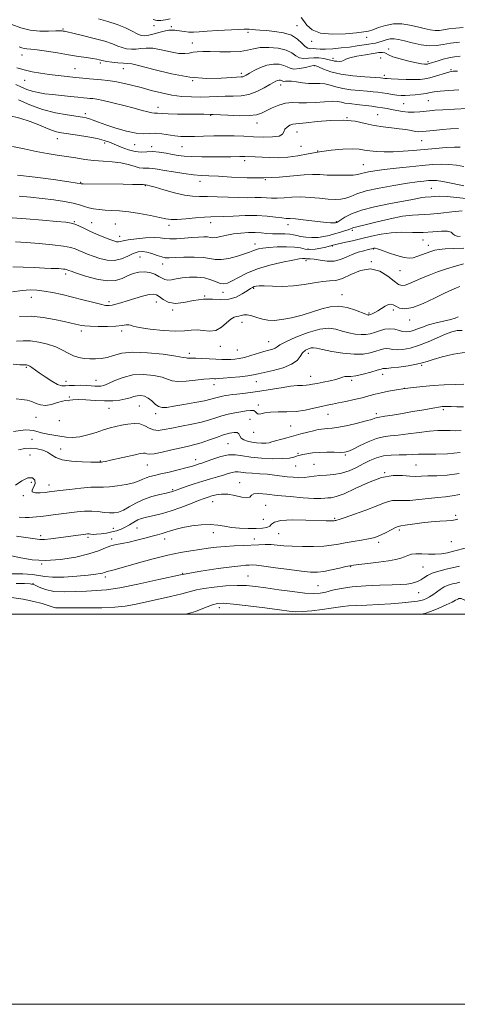
# Model space of a CAD drawing. Extents: x 2084800 to 2087700, y 302300 to 305200.
# Drawn here: x 2085550 to 2085775, y 302300 to 302805 of the extents above; entities that cross this region are included whole.
import ezdxf

# ---------------------------------------------------------------- set-up
doc = ezdxf.new("R2010")
doc.units = 0
doc.header["$MEASUREMENT"] = 0
for name, color, linetype, lineweight in [('CONTOUR INDEX', 41, 'Continuous', 13), ('CONTOUR INTERMEDIATE', 44, 'Continuous', 0), ('GRID LINE', 7, 'Continuous', 0), ('SPOT ELEVATION DTM', 2, 'Continuous', 13)]:
    doc.layers.add(name, color=color, linetype=linetype, lineweight=lineweight)

msp = doc.modelspace()

# ---------------------------------------------------------------- linework, layer by layer
at = {"layer": 'CONTOUR INDEX', "flags": 128}
for points, elevation in [([(2085776.152, 302785.952), (2085773.298, 302785.688), (2085770.417, 302785.219), (2085767.492, 302784.506), (2085764.776, 302783.692), (2085760.298, 302782.209), (2085759.805, 302782.061), (2085759.441, 302781.978), (2085759.07, 302781.937), (2085758.577, 302781.93), (2085757.792, 302781.97), (2085756.315, 302782.169), (2085753.691, 302782.663), (2085749.73, 302783.531), (2085745.312, 302784.618), (2085741.582, 302785.713), (2085739.371, 302786.634), (2085738.242, 302787.327), (2085737.439, 302787.768), (2085736.284, 302787.938), (2085734.403, 302787.828), (2085731.495, 302787.433), (2085727.482, 302786.771), (2085723.165, 302785.956), (2085719.567, 302785.128), (2085717.417, 302784.409), (2085716.278, 302783.85), (2085715.418, 302783.489), (2085714.271, 302783.346), (2085712.937, 302783.378), (2085711.679, 302783.528), (2085710.658, 302783.75), (2085709.62, 302784.037), (2085708.208, 302784.391), (2085706.169, 302784.791), (2085703.665, 302785.11), (2085700.963, 302785.198), (2085698.307, 302784.999), (2085695.845, 302784.842), (2085693.703, 302785.15), (2085691.876, 302786.199), (2085689.838, 302787.667), (2085686.93, 302789.082), (2085682.761, 302790.051), (2085678.001, 302790.493), (2085673.584, 302790.403), (2085670.132, 302789.836), (2085667.014, 302789.07), (2085663.289, 302788.445), (2085658.338, 302788.206), (2085652.841, 302788.247), (2085647.805, 302788.368), (2085643.996, 302788.4), (2085641.231, 302788.289), (2085639.087, 302788.008), (2085637.129, 302787.589), (2085634.851, 302787.296), (2085631.738, 302787.452), (2085627.497, 302788.238), (2085622.749, 302789.277), (2085618.345, 302790.051), (2085614.915, 302790.188), (2085612.229, 302789.915), (2085609.841, 302789.602), (2085607.399, 302789.558), (2085604.943, 302789.825), (2085602.609, 302790.383), (2085600.388, 302791.211), (2085597.688, 302792.296), (2085593.775, 302793.628), (2085588.28, 302795.152), (2085582.301, 302796.639), (2085577.303, 302797.815), (2085574.368, 302798.484), (2085573.041, 302798.768), (2085572.485, 302798.867), (2085571.918, 302798.938), (2085570.778, 302798.973), (2085568.563, 302798.918), (2085564.953, 302798.783), (2085560.379, 302798.824), (2085555.458, 302799.355), (2085550.681, 302800.571), (2085546.05, 302802.175)], 1190), ([(2085776.132, 302739.378), (2085773.281, 302739.353), (2085768.931, 302739.126), (2085763.511, 302738.738), (2085757.711, 302738.249), (2085752.106, 302737.728), (2085746.815, 302737.273), (2085741.844, 302736.99), (2085737.229, 302736.956), (2085733.129, 302737.14), (2085729.731, 302737.484), (2085727.048, 302737.914), (2085724.386, 302738.29), (2085720.876, 302738.454), (2085715.919, 302738.283), (2085710.001, 302737.782), (2085703.879, 302736.99), (2085698.155, 302735.983), (2085692.821, 302734.983), (2085687.713, 302734.253), (2085682.741, 302733.977), (2085678.119, 302734.028), (2085670.995, 302734.346), (2085665.597, 302734.54), (2085664.446, 302734.569), (2085663.109, 302734.567), (2085658.533, 302734.467), (2085654.615, 302734.407), (2085649.385, 302734.374), (2085643.65, 302734.397), (2085638.448, 302734.509), (2085634.525, 302734.739), (2085631.458, 302735.104), (2085628.536, 302735.613), (2085625.225, 302736.242), (2085621.706, 302736.813), (2085618.336, 302737.109), (2085615.354, 302737.024), (2085612.507, 302736.882), (2085609.418, 302737.118), (2085605.857, 302738.029), (2085602.165, 302739.37), (2085596.102, 302741.9), (2085593.404, 302742.843), (2085589.914, 302743.726), (2085585.134, 302744.642), (2085579.819, 302745.521), (2085571.56, 302746.779), (2085568.952, 302747.307), (2085566.482, 302748.095), (2085563.524, 302749.327), (2085559.871, 302750.884), (2085555.42, 302752.571), (2085550.17, 302754.198), (2085544.506, 302755.613)], 1200), ([(2085776.208, 302693.521), (2085774.526, 302693.745), (2085773.287, 302694.222), (2085772.462, 302694.982), (2085771.489, 302695.771), (2085769.671, 302696.264), (2085766.494, 302696.245), (2085762.183, 302695.938), (2085757.147, 302695.672), (2085751.76, 302695.672), (2085746.253, 302695.728), (2085740.823, 302695.526), (2085735.62, 302694.836), (2085730.605, 302693.785), (2085725.695, 302692.585), (2085720.904, 302691.432), (2085716.647, 302690.44), (2085711.605, 302689.279), (2085710.766, 302689.075), (2085709.838, 302688.82), (2085708.893, 302688.576), (2085707.23, 302688.169), (2085704.703, 302687.592), (2085701.738, 302687.064), (2085698.904, 302686.858), (2085696.557, 302687.146), (2085694.207, 302687.698), (2085691.155, 302688.182), (2085686.967, 302688.34), (2085682.285, 302688.219), (2085678.015, 302687.94), (2085674.858, 302687.602), (2085672.668, 302687.214), (2085671.092, 302686.763), (2085669.741, 302686.228), (2085668.081, 302685.539), (2085665.543, 302684.618), (2085661.803, 302683.462), (2085657.506, 302682.375), (2085653.542, 302681.739), (2085650.494, 302681.802), (2085647.722, 302682.286), (2085644.282, 302682.782), (2085639.574, 302682.974), (2085634.394, 302682.914), (2085629.884, 302682.747), (2085626.858, 302682.619), (2085624.822, 302682.678), (2085622.953, 302683.072), (2085620.624, 302683.869), (2085617.986, 302684.821), (2085615.386, 302685.597), (2085613.064, 302685.916), (2085610.833, 302685.689), (2085608.404, 302684.873), (2085605.548, 302683.533), (2085602.291, 302682.152), (2085598.722, 302681.321), (2085594.959, 302681.459), (2085591.232, 302682.311), (2085587.8, 302683.454), (2085584.867, 302684.537), (2085582.423, 302685.506), (2085580.405, 302686.38), (2085578.614, 302687.179), (2085576.298, 302687.931), (2085572.568, 302688.665), (2085566.886, 302689.389), (2085560.117, 302690.037), (2085553.478, 302690.52), (2085547.934, 302690.77)], 1210), ([(2085777.235, 302645.371), (2085774.55, 302645.336), (2085771.893, 302644.78), (2085768.666, 302643.578), (2085759.655, 302639.574), (2085754.817, 302637.668), (2085750.442, 302636.389), (2085746.717, 302635.721), (2085743.754, 302635.542), (2085741.59, 302635.709), (2085739.96, 302635.992), (2085738.522, 302636.137), (2085736.971, 302635.947), (2085735.132, 302635.453), (2085732.867, 302634.744), (2085730.021, 302633.944), (2085726.379, 302633.325), (2085721.71, 302633.194), (2085716.014, 302633.74), (2085710.202, 302634.69), (2085705.416, 302635.653), (2085702.463, 302636.305), (2085700.821, 302636.589), (2085699.634, 302636.514), (2085698.233, 302636.077), (2085696.692, 302635.23), (2085695.274, 302633.912), (2085694.065, 302632.119), (2085692.455, 302630.076), (2085689.656, 302628.064), (2085685.228, 302626.318), (2085680.103, 302624.901), (2085672.468, 302623.096), (2085670.07, 302622.584), (2085667.198, 302622.154), (2085663.073, 302621.7), (2085658.461, 302621.263), (2085654.513, 302620.923), (2085652.079, 302620.736), (2085650.8, 302620.675), (2085650.016, 302620.692), (2085649.089, 302620.725), (2085647.469, 302620.668), (2085644.63, 302620.399), (2085640.327, 302619.875), (2085635.45, 302619.361), (2085631.171, 302619.198), (2085628.273, 302619.626), (2085625.98, 302620.48), (2085623.125, 302621.494), (2085618.863, 302622.393), (2085613.628, 302622.863), (2085608.178, 302622.583), (2085603.174, 302621.385), (2085598.913, 302619.719), (2085595.596, 302618.193), (2085593.313, 302617.277), (2085591.706, 302616.896), (2085590.306, 302616.843), (2085588.703, 302616.932), (2085586.724, 302617.078), (2085584.256, 302617.219), (2085581.288, 302617.298), (2085578.212, 302617.284), (2085575.52, 302617.151), (2085573.515, 302616.947), (2085571.741, 302617.012), (2085569.55, 302617.756), (2085566.52, 302619.429), (2085563.117, 302621.616), (2085560.029, 302623.738), (2085556.297, 302626.409), (2085555.302, 302627.086), (2085554.583, 302627.48), (2085554.047, 302627.673), (2085553.634, 302627.739), (2085552.243, 302627.777), (2085550.182, 302627.877), (2085546.716, 302628.093)], 1220), ([(2085776.232, 302582.927), (2085769.616, 302582.202), (2085763.582, 302582.054), (2085758.551, 302582.078), (2085754.754, 302581.959), (2085751.655, 302581.753), (2085748.524, 302581.605), (2085744.822, 302581.594), (2085740.771, 302581.517), (2085736.785, 302581.104), (2085733.169, 302580.154), (2085729.795, 302578.746), (2085726.432, 302577.031), (2085722.89, 302575.184), (2085719.163, 302573.475), (2085715.291, 302572.197), (2085711.346, 302571.541), (2085707.541, 302571.283), (2085704.123, 302571.097), (2085701.245, 302570.74), (2085698.695, 302570.313), (2085696.167, 302570.003), (2085693.42, 302569.952), (2085690.47, 302570.13), (2085687.401, 302570.463), (2085680.933, 302571.311), (2085677.295, 302571.698), (2085673.315, 302571.995), (2085669.414, 302572.244), (2085666.127, 302572.505), (2085662.183, 302573.022), (2085660.751, 302573.011), (2085659.111, 302572.661), (2085657.102, 302572.04), (2085654.625, 302571.257), (2085651.604, 302570.392), (2085648.063, 302569.4), (2085644.047, 302568.203), (2085639.7, 302566.784), (2085635.552, 302565.348), (2085632.228, 302564.16), (2085628.563, 302562.834), (2085628.075, 302562.696), (2085627.126, 302562.484), (2085625.19, 302562.077), (2085621.941, 302561.366), (2085617.845, 302560.293), (2085613.568, 302558.809), (2085609.665, 302556.939), (2085606.248, 302554.992), (2085603.318, 302553.351), (2085600.828, 302552.314), (2085598.536, 302551.85), (2085596.155, 302551.846), (2085593.451, 302552.167), (2085590.403, 302552.585), (2085587.049, 302552.853), (2085583.422, 302552.783), (2085579.556, 302552.433), (2085575.485, 302551.922), (2085567.261, 302550.819), (2085563.733, 302550.362), (2085560.945, 302550.034), (2085558.738, 302549.812), (2085556.854, 302549.656), (2085555.011, 302549.545), (2085552.816, 302549.541), (2085549.853, 302549.723)], 1230), ([(2085775.824, 302524.643), (2085768.922, 302523.006), (2085765.157, 302522.04), (2085761.831, 302520.964), (2085759.327, 302519.783), (2085757.455, 302518.606), (2085755.881, 302517.568), (2085754.317, 302516.773), (2085752.662, 302516.19), (2085750.858, 302515.76), (2085748.75, 302515.428), (2085745.782, 302515.174), (2085741.298, 302514.984), (2085734.96, 302514.822), (2085727.695, 302514.563), (2085720.747, 302514.056), (2085715.1, 302513.218), (2085710.693, 302512.228), (2085707.208, 302511.333), (2085704.224, 302510.746), (2085700.934, 302510.557), (2085696.429, 302510.824), (2085690.168, 302511.551), (2085683.065, 302512.53), (2085676.4, 302513.499), (2085671.076, 302514.233), (2085666.48, 302514.657), (2085661.623, 302514.732), (2085655.851, 302514.447), (2085649.846, 302513.894), (2085644.628, 302513.19), (2085640.824, 302512.418), (2085633.348, 302510.386), (2085627.461, 302508.984), (2085620.667, 302507.465), (2085608.968, 302504.884), (2085604.217, 302504.04), (2085598.867, 302503.521), (2085592.208, 302503.308), (2085585.075, 302503.277), (2085578.686, 302503.276), (2085570.741, 302503.154), (2085568.484, 302503.282), (2085566.679, 302503.705), (2085564.651, 302504.418), (2085561.69, 302505.387), (2085557.3, 302506.542), (2085551.848, 302507.669), (2085545.914, 302508.518)], 1240)]:
    msp.add_lwpolyline(points, dxfattribs=dict(at, elevation=elevation))
at = {"layer": 'CONTOUR INTERMEDIATE', "flags": 128}
for points, elevation in [([(2085775.871, 302793.131), (2085771.254, 302792.6), (2085767.432, 302791.942), (2085764.019, 302791.415), (2085760.37, 302791.332), (2085756.06, 302791.895), (2085751.552, 302792.855), (2085747.533, 302793.853), (2085744.498, 302794.58), (2085742.2, 302794.94), (2085740.201, 302794.886), (2085738.165, 302794.424), (2085736.154, 302793.754), (2085734.331, 302793.128), (2085732.77, 302792.729), (2085731.189, 302792.468), (2085729.219, 302792.187), (2085723.244, 302791.251), (2085719.345, 302790.708), (2085715.033, 302790.217), (2085710.753, 302789.843), (2085707.024, 302789.652), (2085704.229, 302789.675), (2085702.205, 302789.798), (2085700.651, 302789.873), (2085699.298, 302789.848), (2085697.986, 302790.047), (2085696.583, 302790.888), (2085694.925, 302792.616), (2085692.715, 302794.777), (2085689.623, 302796.74), (2085685.504, 302798.024), (2085680.94, 302798.731), (2085676.701, 302799.111), (2085673.399, 302799.373), (2085671.026, 302799.573), (2085669.42, 302799.724), (2085667.781, 302799.911), (2085667.317, 302799.933), (2085666.708, 302799.898), (2085665.3, 302799.799), (2085662.352, 302799.627), (2085651.645, 302799.092), (2085646.219, 302798.784), (2085642.207, 302798.498), (2085639.325, 302798.316), (2085636.962, 302798.33), (2085634.656, 302798.585), (2085630.809, 302799.25), (2085629.696, 302799.358), (2085628.449, 302799.336), (2085627.773, 302799.394), (2085626.68, 302799.373), (2085624.876, 302799.071), (2085622.22, 302798.372), (2085619.182, 302797.504), (2085616.387, 302796.777), (2085614.267, 302796.463), (2085612.471, 302796.666), (2085610.459, 302797.447), (2085607.779, 302798.809), (2085604.351, 302800.516), (2085600.19, 302802.274), (2085595.401, 302803.836), (2085590.46, 302805.153)], 1188), ([(2085627.381, 302805.204), (2085624.887, 302804.653), (2085622.543, 302804.276), (2085620.54, 302804.324), (2085618.579, 302804.883)], 1186), ([(2085777.753, 302800.67), (2085773.879, 302800.338), (2085770.342, 302799.972), (2085767.651, 302799.561), (2085765.49, 302799.244), (2085763.337, 302799.194), (2085760.761, 302799.536), (2085757.704, 302800.195), (2085754.198, 302801.045), (2085750.299, 302801.926), (2085746.158, 302802.544), (2085741.951, 302802.571), (2085737.874, 302801.815), (2085734.205, 302800.63), (2085731.244, 302799.51), (2085729.046, 302798.819), (2085726.691, 302798.41), (2085723.014, 302798.009), (2085717.299, 302797.481), (2085710.624, 302797.234), (2085704.517, 302797.817), (2085700.164, 302799.564), (2085697.397, 302801.956), (2085695.708, 302804.263), (2085694.631, 302805.897)], 1186), ([(2085774.732, 302778.408), (2085773.443, 302778.331), (2085772.572, 302778.267), (2085771.811, 302778.198), (2085770.79, 302778.008), (2085769.124, 302777.556), (2085763.558, 302775.819), (2085760.597, 302774.964), (2085758.06, 302774.395), (2085755.548, 302774.102), (2085752.473, 302774.019), (2085748.498, 302774.085), (2085744.291, 302774.232), (2085740.769, 302774.395), (2085738.61, 302774.522), (2085737.537, 302774.612), (2085736.525, 302774.741), (2085735.233, 302774.845), (2085727.288, 302775.376), (2085721.06, 302775.945), (2085714.895, 302776.834), (2085709.837, 302778.066), (2085706.061, 302779.386), (2085703.525, 302780.472), (2085702.054, 302781.065), (2085700.946, 302781.171), (2085699.365, 302780.86), (2085696.75, 302780.251), (2085693.634, 302779.65), (2085690.824, 302779.412), (2085688.882, 302779.778), (2085687.395, 302780.524), (2085685.704, 302781.311), (2085683.304, 302781.834), (2085680.308, 302781.908), (2085676.982, 302781.382), (2085673.604, 302780.199), (2085670.496, 302778.691), (2085667.993, 302777.287), (2085666.319, 302776.323), (2085665.271, 302775.764), (2085664.536, 302775.483), (2085663.721, 302775.353), (2085658.902, 302775.037), (2085653.514, 302774.701), (2085646.213, 302774.626), (2085637.477, 302775.3), (2085627.947, 302777.004), (2085618.909, 302779.172), (2085611.813, 302781.03), (2085607.61, 302782.005), (2085605.277, 302782.326), (2085603.294, 302782.428), (2085600.531, 302782.653), (2085597.415, 302782.985), (2085594.76, 302783.319), (2085593.159, 302783.574), (2085592.324, 302783.77), (2085591.745, 302783.951), (2085590.95, 302784.161), (2085589.628, 302784.434), (2085587.505, 302784.8), (2085584.367, 302785.29), (2085580.24, 302785.923), (2085575.212, 302786.719), (2085569.499, 302787.659), (2085563.831, 302788.581), (2085559.069, 302789.289), (2085555.837, 302789.651), (2085553.804, 302789.807), (2085552.408, 302789.966), (2085551.154, 302790.284), (2085549.847, 302790.716)], 1192), ([(2085775.41, 302768.717), (2085770.33, 302768.43), (2085765.907, 302768.103), (2085762.865, 302767.736), (2085760.703, 302767.341), (2085758.616, 302766.932), (2085756.003, 302766.53), (2085753.086, 302766.182), (2085750.294, 302765.942), (2085747.933, 302765.853), (2085745.821, 302765.912), (2085743.658, 302766.108), (2085741.228, 302766.419), (2085738.666, 302766.793), (2085736.192, 302767.17), (2085733.913, 302767.503), (2085731.479, 302767.802), (2085728.429, 302768.091), (2085724.482, 302768.403), (2085720.093, 302768.822), (2085715.9, 302769.443), (2085712.388, 302770.3), (2085709.431, 302771.181), (2085706.749, 302771.815), (2085704.095, 302772.023), (2085701.341, 302772.002), (2085698.388, 302772.042), (2085695.219, 302772.348), (2085692.135, 302772.784), (2085689.516, 302773.127), (2085687.648, 302773.22), (2085686.435, 302773.16), (2085685.687, 302773.11), (2085685.219, 302773.189), (2085684.478, 302773.541), (2085683.924, 302773.662), (2085683.233, 302773.679), (2085682.465, 302773.557), (2085681.613, 302773.24), (2085680.384, 302772.586), (2085678.418, 302771.428), (2085675.474, 302769.72), (2085671.8, 302767.868), (2085667.764, 302766.397), (2085663.674, 302765.682), (2085659.594, 302765.505), (2085655.53, 302765.5), (2085651.465, 302765.383), (2085647.307, 302765.197), (2085642.94, 302765.065), (2085638.279, 302765.108), (2085633.345, 302765.42), (2085628.184, 302766.093), (2085622.866, 302767.17), (2085617.533, 302768.5), (2085612.351, 302769.889), (2085607.466, 302771.161), (2085602.962, 302772.237), (2085598.905, 302773.06), (2085595.319, 302773.603), (2085592.066, 302773.947), (2085585.83, 302774.464), (2085582.476, 302774.763), (2085578.712, 302775.118), (2085574.427, 302775.541), (2085569.819, 302776.038), (2085565.168, 302776.607), (2085560.701, 302777.259), (2085556.453, 302778.03), (2085552.409, 302778.966), (2085548.585, 302780.074)], 1194), ([(2085779.862, 302759.176), (2085773.254, 302758.854), (2085767.268, 302758.538), (2085763.155, 302758.283), (2085760.416, 302758.059), (2085755.511, 302757.533), (2085752.59, 302757.323), (2085749.537, 302757.327), (2085746.515, 302757.637), (2085743.635, 302758.144), (2085740.992, 302758.685), (2085738.618, 302759.137), (2085736.3, 302759.524), (2085733.766, 302759.911), (2085730.83, 302760.339), (2085727.667, 302760.769), (2085724.542, 302761.144), (2085719.158, 302761.684), (2085717.015, 302762.002), (2085715.183, 302762.42), (2085713.173, 302762.788), (2085710.39, 302762.908), (2085706.457, 302762.666), (2085701.87, 302762.276), (2085697.344, 302762.037), (2085693.418, 302762.126), (2085689.935, 302762.239), (2085686.56, 302761.953), (2085683.07, 302760.976), (2085679.677, 302759.554), (2085674.272, 302756.837), (2085671.673, 302755.97), (2085667.999, 302755.516), (2085662.74, 302755.479), (2085656.968, 302755.697), (2085649.38, 302756.115), (2085648.11, 302756.169), (2085644.63, 302756.248), (2085641.392, 302756.283), (2085631.056, 302756.352), (2085626.31, 302756.428), (2085623.291, 302756.551), (2085620.814, 302756.738), (2085620.116, 302756.718), (2085619.248, 302756.728), (2085617.942, 302756.919), (2085615.932, 302757.415), (2085612.978, 302758.231), (2085608.845, 302759.356), (2085603.52, 302760.736), (2085597.871, 302762.133), (2085592.989, 302763.268), (2085589.677, 302763.938), (2085587.598, 302764.248), (2085586.128, 302764.384), (2085584.677, 302764.506), (2085582.781, 302764.68), (2085580.007, 302764.948), (2085576.104, 302765.337), (2085571.549, 302765.804), (2085567, 302766.292), (2085562.986, 302766.77), (2085559.512, 302767.313), (2085556.455, 302768.026), (2085553.675, 302768.983), (2085550.978, 302770.153), (2085548.153, 302771.474)], 1196), ([(2085775.257, 302749.021), (2085771.247, 302748.744), (2085766.872, 302748.371), (2085762.624, 302747.968), (2085756.698, 302747.377), (2085754.969, 302747.312), (2085753.269, 302747.461), (2085751.059, 302747.839), (2085748.245, 302748.345), (2085744.843, 302748.851), (2085740.897, 302749.279), (2085736.56, 302749.765), (2085732.011, 302750.497), (2085727.336, 302751.56), (2085722.244, 302752.614), (2085716.351, 302753.216), (2085709.539, 302753.069), (2085702.748, 302752.469), (2085697.188, 302751.856), (2085693.71, 302751.555), (2085691.738, 302751.413), (2085690.341, 302751.161), (2085688.805, 302750.584), (2085687.296, 302749.689), (2085686.199, 302748.539), (2085685.678, 302747.228), (2085685.02, 302745.979), (2085683.293, 302745.042), (2085679.849, 302744.6), (2085675.18, 302744.548), (2085670.065, 302744.709), (2085665.108, 302744.925), (2085660.226, 302745.112), (2085655.161, 302745.204), (2085649.783, 302745.157), (2085644.474, 302745.028), (2085639.745, 302744.894), (2085635.941, 302744.835), (2085632.744, 302744.918), (2085629.674, 302745.211), (2085622.98, 302746.255), (2085619.759, 302746.531), (2085616.828, 302746.414), (2085613.726, 302746.255), (2085609.845, 302746.534), (2085604.834, 302747.577), (2085599.369, 302749.12), (2085594.379, 302750.75), (2085590.584, 302752.124), (2085587.865, 302753.183), (2085585.89, 302753.938), (2085584.255, 302754.428), (2085582.265, 302754.8), (2085574.388, 302755.891), (2085568.388, 302756.979), (2085561.807, 302758.687), (2085555.287, 302761.08), (2085549.416, 302763.705)], 1198), ([(2085777.975, 302729.421), (2085774.227, 302730.077), (2085770.301, 302730.556), (2085766.357, 302730.686), (2085762.004, 302730.484), (2085756.709, 302730.014), (2085750.209, 302729.349), (2085743.309, 302728.594), (2085737.079, 302727.864), (2085732.357, 302727.246), (2085729.05, 302726.723), (2085726.827, 302726.247), (2085725.28, 302725.791), (2085723.665, 302725.391), (2085721.159, 302725.099), (2085717.228, 302724.954), (2085712.505, 302724.952), (2085707.916, 302725.074), (2085704.082, 302725.274), (2085700.42, 302725.39), (2085696.043, 302725.233), (2085683.244, 302724.051), (2085675.312, 302723.627), (2085666.916, 302723.673), (2085658.873, 302724.025), (2085652.093, 302724.42), (2085647.146, 302724.668), (2085643.236, 302724.877), (2085639.225, 302725.234), (2085634.312, 302725.861), (2085629.049, 302726.647), (2085624.325, 302727.417), (2085620.816, 302728.024), (2085618.345, 302728.421), (2085616.523, 302728.588), (2085614.977, 302728.552), (2085613.383, 302728.536), (2085611.435, 302728.811), (2085608.882, 302729.546), (2085605.701, 302730.513), (2085601.928, 302731.382), (2085597.628, 302731.915), (2085592.988, 302732.243), (2085588.224, 302732.591), (2085583.507, 302733.13), (2085578.826, 302733.824), (2085569.31, 302735.349), (2085564.196, 302736.195), (2085558.556, 302737.227), (2085552.365, 302738.484), (2085546.381, 302739.743)], 1202), ([(2085777.995, 302719.629), (2085772.34, 302720.781), (2085767.321, 302721.759), (2085763.937, 302722.262), (2085761.723, 302722.364), (2085759.85, 302722.231), (2085757.527, 302721.984), (2085754.131, 302721.557), (2085749.081, 302720.834), (2085742.152, 302719.747), (2085734.546, 302718.392), (2085727.822, 302716.908), (2085723.131, 302715.438), (2085719.995, 302714.142), (2085717.53, 302713.181), (2085714.963, 302712.676), (2085711.973, 302712.577), (2085708.354, 302712.793), (2085704, 302713.21), (2085699.205, 302713.634), (2085694.366, 302713.85), (2085689.832, 302713.72), (2085685.756, 302713.416), (2085682.247, 302713.187), (2085679.33, 302713.212), (2085676.706, 302713.386), (2085673.997, 302713.536), (2085670.856, 302713.538), (2085667.082, 302713.479), (2085662.508, 302713.498), (2085657.12, 302713.683), (2085651.519, 302713.933), (2085646.46, 302714.094), (2085642.423, 302714.098), (2085638.788, 302714.204), (2085634.66, 302714.756), (2085629.488, 302715.959), (2085624.085, 302717.465), (2085619.609, 302718.792), (2085616.916, 302719.57), (2085615.657, 302719.9), (2085614.711, 302720.066), (2085614.561, 302720.064), (2085614.252, 302720.113), (2085613.437, 302720.168), (2085611.456, 302720.234), (2085607.934, 302720.304), (2085603.256, 302720.372), (2085582.595, 302720.592), (2085581.791, 302720.617), (2085581.577, 302720.644), (2085581.251, 302720.71), (2085579.593, 302720.972), (2085575.254, 302721.621), (2085567.486, 302722.742), (2085557.944, 302723.997), (2085548.881, 302724.942)], 1204), ([(2085779.26, 302712.985), (2085774.188, 302713.619), (2085769.399, 302714.062), (2085765.744, 302714.17), (2085763.123, 302714.056), (2085761.2, 302713.898), (2085758.156, 302713.754), (2085756.444, 302713.551), (2085754.18, 302713.105), (2085750.89, 302712.403), (2085746.063, 302711.455), (2085739.494, 302710.268), (2085732.195, 302708.834), (2085725.48, 302707.145), (2085720.393, 302705.248), (2085716.892, 302703.412), (2085713.399, 302701.135), (2085712.774, 302700.784), (2085712.473, 302700.672), (2085712.202, 302700.606), (2085711.761, 302700.563), (2085710.977, 302700.563), (2085709.661, 302700.631), (2085707.563, 302700.81), (2085704.419, 302701.145), (2085695.579, 302702.191), (2085691.606, 302702.607), (2085688.903, 302702.793), (2085686.879, 302702.884), (2085684.628, 302703.078), (2085681.409, 302703.497), (2085677.125, 302703.983), (2085671.843, 302704.301), (2085665.774, 302704.292), (2085659.713, 302704.077), (2085654.599, 302703.848), (2085648.17, 302703.665), (2085644.881, 302703.469), (2085640.369, 302703.062), (2085635.35, 302702.597), (2085630.916, 302702.286), (2085627.786, 302702.303), (2085625.17, 302702.666), (2085621.907, 302703.354), (2085617.183, 302704.311), (2085611.586, 302705.33), (2085606.052, 302706.168), (2085601.323, 302706.652), (2085597.357, 302706.895), (2085593.915, 302707.08), (2085590.804, 302707.361), (2085587.999, 302707.776), (2085585.522, 302708.333), (2085583.292, 302709.032), (2085580.834, 302709.832), (2085577.57, 302710.684), (2085573.091, 302711.539), (2085567.65, 302712.357), (2085561.664, 302713.102), (2085555.564, 302713.732), (2085549.824, 302714.197)], 1206), ([(2085777.092, 302706.652), (2085771.943, 302706.169), (2085766.224, 302705.529), (2085760.76, 302705.015), (2085751.629, 302704.582), (2085746.493, 302703.972), (2085740.17, 302702.711), (2085733.584, 302701.134), (2085728.023, 302699.726), (2085724.445, 302698.851), (2085722.49, 302698.399), (2085721.471, 302698.141), (2085720.757, 302697.878), (2085719.943, 302697.533), (2085718.685, 302697.056), (2085716.738, 302696.42), (2085714.284, 302695.675), (2085711.605, 302694.891), (2085708.917, 302694.144), (2085706.16, 302693.526), (2085703.206, 302693.136), (2085700.016, 302693.045), (2085696.902, 302693.21), (2085694.262, 302693.56), (2085692.333, 302694.014), (2085690.694, 302694.459), (2085688.762, 302694.776), (2085686.119, 302694.888), (2085683.011, 302694.899), (2085679.851, 302694.959), (2085676.933, 302695.171), (2085674.077, 302695.439), (2085670.984, 302695.621), (2085667.449, 302695.597), (2085663.65, 302695.343), (2085659.857, 302694.861), (2085656.329, 302694.186), (2085653.274, 302693.507), (2085650.89, 302693.048), (2085649.252, 302692.965), (2085647.97, 302693.124), (2085646.534, 302693.322), (2085644.517, 302693.393), (2085641.837, 302693.31), (2085638.494, 302693.084), (2085634.587, 302692.752), (2085630.608, 302692.451), (2085627.145, 302692.348), (2085624.539, 302692.537), (2085622.144, 302692.838), (2085619.063, 302693), (2085614.739, 302692.838), (2085609.952, 302692.427), (2085605.82, 302691.907), (2085603.172, 302691.41), (2085601.687, 302691.022), (2085600.759, 302690.82), (2085599.82, 302690.88), (2085598.468, 302691.273), (2085596.339, 302692.071), (2085593.232, 302693.296), (2085589.589, 302694.792), (2085586.01, 302696.354), (2085582.979, 302697.797), (2085580.501, 302699.014), (2085578.463, 302699.92), (2085576.576, 302700.479), (2085573.844, 302700.861), (2085569.096, 302701.285), (2085561.722, 302701.902), (2085553.363, 302702.583), (2085546.223, 302703.132)], 1208), ([(2085778.044, 302687.579), (2085772.793, 302687.392), (2085768.374, 302687.191), (2085765.302, 302686.908), (2085763.115, 302686.488), (2085761.11, 302685.879), (2085758.758, 302685.062), (2085756.248, 302684.152), (2085753.943, 302683.296), (2085752.04, 302682.652), (2085750.061, 302682.416), (2085747.359, 302682.792), (2085743.561, 302683.872), (2085739.39, 302685.282), (2085735.845, 302686.532), (2085733.67, 302687.25), (2085732.602, 302687.524), (2085732.127, 302687.561), (2085731.81, 302687.533), (2085731.543, 302687.484), (2085728.955, 302686.874), (2085726.661, 302686.313), (2085723.75, 302685.482), (2085720.66, 302684.36), (2085717.709, 302682.996), (2085714.746, 302681.724), (2085711.501, 302680.947), (2085707.846, 302680.931), (2085704.219, 302681.39), (2085701.201, 302681.897), (2085699.219, 302682.127), (2085698.083, 302682.144), (2085697.45, 302682.108), (2085697.012, 302682.146), (2085696.604, 302682.234), (2085696.093, 302682.314), (2085695.257, 302682.311), (2085693.517, 302682.089), (2085690.201, 302681.495), (2085684.938, 302680.412), (2085678.551, 302678.872), (2085672.167, 302676.941), (2085666.715, 302674.737), (2085662.358, 302672.565), (2085659.062, 302670.782), (2085656.718, 302669.678), (2085654.903, 302669.279), (2085653.116, 302669.546), (2085650.931, 302670.381), (2085648.225, 302671.446), (2085644.948, 302672.346), (2085641.136, 302672.768), (2085637.156, 302672.745), (2085633.462, 302672.393), (2085630.411, 302671.851), (2085627.994, 302671.356), (2085626.105, 302671.166), (2085624.603, 302671.47), (2085623.194, 302672.183), (2085621.546, 302673.15), (2085619.412, 302674.198), (2085616.872, 302675.075), (2085614.092, 302675.511), (2085611.216, 302675.306), (2085608.32, 302674.549), (2085605.46, 302673.397), (2085602.597, 302672.07), (2085599.303, 302671.035), (2085595.052, 302670.817), (2085589.614, 302671.74), (2085583.937, 302673.312), (2085579.261, 302674.838), (2085576.501, 302675.778), (2085575.257, 302676.219), (2085574.502, 302676.538), (2085574.116, 302676.664), (2085573.495, 302676.786), (2085572.533, 302676.907), (2085571.305, 302677.014), (2085569.928, 302677.095), (2085566.211, 302677.215), (2085562.759, 302677.366), (2085557.714, 302677.624), (2085551.925, 302677.88), (2085546.534, 302677.987)], 1212), ([(2085777.875, 302679.502), (2085773.687, 302678.321), (2085769.076, 302676.936), (2085764.494, 302675.415), (2085760.159, 302673.82), (2085756.233, 302672.215), (2085752.855, 302670.685), (2085750.064, 302669.407), (2085747.877, 302668.58), (2085746.207, 302668.399), (2085744.554, 302669.041), (2085742.314, 302670.674), (2085739.034, 302673.238), (2085734.858, 302675.742), (2085730.082, 302676.966), (2085725.026, 302676.106), (2085720.111, 302674.033), (2085715.783, 302672.035), (2085712.298, 302671.076), (2085709.149, 302670.814), (2085705.64, 302670.581), (2085701.241, 302669.89), (2085696.103, 302668.974), (2085690.54, 302668.25), (2085684.913, 302668.017), (2085679.754, 302668.119), (2085675.634, 302668.284), (2085672.95, 302668.294), (2085671.377, 302668.143), (2085670.414, 302667.88), (2085669.583, 302667.513), (2085668.51, 302666.887), (2085666.845, 302665.807), (2085664.334, 302664.209), (2085661.111, 302662.56), (2085657.406, 302661.457), (2085653.402, 302661.28), (2085649.083, 302661.529), (2085644.384, 302661.489), (2085639.335, 302660.693), (2085634.333, 302659.681), (2085629.87, 302659.245), (2085626.33, 302659.936), (2085623.665, 302661.336), (2085621.723, 302662.786), (2085620.268, 302663.735), (2085618.74, 302664.069), (2085616.497, 302663.781), (2085613.125, 302662.916), (2085609.122, 302661.728), (2085605.212, 302660.519), (2085601.979, 302659.54), (2085599.448, 302658.828), (2085597.503, 302658.366), (2085595.936, 302658.154), (2085594.164, 302658.274), (2085591.508, 302658.823), (2085587.502, 302659.845), (2085582.515, 302661.165), (2085577.124, 302662.553), (2085571.847, 302663.807), (2085566.946, 302664.85), (2085562.62, 302665.631), (2085558.929, 302666.102), (2085555.378, 302666.222), (2085551.331, 302665.951), (2085546.412, 302665.295)], 1214), ([(2085776.047, 302667.964), (2085774.216, 302667.333), (2085771.803, 302666.311), (2085768.192, 302664.558), (2085763.059, 302661.944), (2085757.243, 302659.166), (2085751.873, 302657.134), (2085747.832, 302656.503), (2085745.025, 302656.922), (2085743.111, 302657.788), (2085741.749, 302658.564), (2085740.597, 302658.972), (2085739.314, 302658.801), (2085737.656, 302657.943), (2085733.927, 302655.46), (2085732.321, 302654.557), (2085731.032, 302653.977), (2085730.096, 302653.63), (2085729.52, 302653.435), (2085729.184, 302653.348), (2085728.939, 302653.333), (2085728.576, 302653.398), (2085727.664, 302653.713), (2085722.411, 302655.804), (2085718.212, 302657.155), (2085713.742, 302657.905), (2085709.463, 302657.591), (2085705.152, 302656.454), (2085700.416, 302654.907), (2085695.042, 302653.331), (2085689.531, 302651.958), (2085684.567, 302650.986), (2085680.641, 302650.564), (2085677.493, 302650.659), (2085674.672, 302651.189), (2085671.844, 302652.033), (2085669.144, 302652.89), (2085666.818, 302653.419), (2085665.042, 302653.394), (2085663.683, 302653.037), (2085662.537, 302652.686), (2085661.402, 302652.539), (2085660.094, 302652.227), (2085658.435, 302651.243), (2085656.293, 302649.31), (2085653.707, 302647.08), (2085650.762, 302645.438), (2085647.562, 302645), (2085644.29, 302645.32), (2085641.149, 302645.682), (2085638.175, 302645.564), (2085634.742, 302645.208), (2085630.059, 302645.045), (2085623.739, 302645.394), (2085617.006, 302646.111), (2085611.488, 302646.941), (2085608.353, 302647.657), (2085606.926, 302648.155), (2085606.07, 302648.359), (2085604.793, 302648.238), (2085602.684, 302647.933), (2085599.476, 302647.627), (2085595.114, 302647.467), (2085590.385, 302647.457), (2085586.288, 302647.564), (2085583.549, 302647.758), (2085581.805, 302648.021), (2085578.789, 302648.711), (2085572.94, 302650.014), (2085568.022, 302651.078), (2085562.14, 302652.105), (2085555.924, 302652.69), (2085549.965, 302652.563)], 1216), ([(2085775.196, 302652.465), (2085773.659, 302651.784), (2085771.392, 302651.114), (2085763.878, 302649.308), (2085759.937, 302648.247), (2085756.738, 302647.17), (2085754.218, 302646.176), (2085752.148, 302645.375), (2085750.316, 302644.863), (2085748.565, 302644.69), (2085746.756, 302644.892), (2085744.769, 302645.441), (2085742.563, 302646.035), (2085740.117, 302646.304), (2085737.449, 302645.99), (2085734.741, 302645.273), (2085732.212, 302644.447), (2085729.987, 302643.767), (2085727.808, 302643.346), (2085725.324, 302643.263), (2085722.295, 302643.569), (2085718.933, 302644.201), (2085715.563, 302645.072), (2085712.342, 302646.014), (2085708.754, 302646.551), (2085704.115, 302646.126), (2085698.094, 302644.41), (2085691.784, 302641.983), (2085686.627, 302639.647), (2085683.654, 302638.028), (2085682.225, 302637.037), (2085681.287, 302636.404), (2085679.953, 302635.882), (2085678.009, 302635.317), (2085675.405, 302634.575), (2085668.712, 302632.52), (2085665.456, 302631.609), (2085662.756, 302631.027), (2085660.48, 302630.721), (2085658.381, 302630.579), (2085656.214, 302630.512), (2085653.76, 302630.521), (2085650.804, 302630.632), (2085647.268, 302630.847), (2085643.622, 302631.09), (2085640.473, 302631.261), (2085638.283, 302631.295), (2085636.137, 302631.233), (2085635.484, 302631.328), (2085633.913, 302631.635), (2085630.209, 302632.251), (2085623.676, 302633.175), (2085615.683, 302634.023), (2085608.116, 302634.311), (2085602.425, 302633.726), (2085598.306, 302632.641), (2085595.019, 302631.597), (2085591.945, 302631.016), (2085588.951, 302630.845), (2085586.025, 302630.91), (2085583.159, 302631.097), (2085580.361, 302631.521), (2085577.647, 302632.354), (2085574.971, 302633.695), (2085572.07, 302635.335), (2085568.619, 302636.99), (2085564.439, 302638.408), (2085559.916, 302639.456), (2085555.578, 302640.034), (2085551.819, 302640.104), (2085548.499, 302639.88)], 1218), ([(2085779.353, 302634.365), (2085772.814, 302633.265), (2085766.956, 302631.877), (2085762.33, 302630.548), (2085759.205, 302629.54), (2085756.716, 302628.775), (2085753.717, 302628.087), (2085749.451, 302627.36), (2085744.729, 302626.682), (2085740.752, 302626.191), (2085738.412, 302625.978), (2085737.357, 302625.95), (2085736.928, 302625.97), (2085736.492, 302625.904), (2085735.523, 302625.632), (2085733.522, 302625.04), (2085730.224, 302624.089), (2085726.297, 302623.039), (2085722.648, 302622.228), (2085719.973, 302621.888), (2085718.157, 302621.834), (2085716.877, 302621.776), (2085715.787, 302621.486), (2085714.449, 302620.978), (2085712.401, 302620.328), (2085709.381, 302619.612), (2085705.921, 302618.905), (2085702.752, 302618.283), (2085700.411, 302617.806), (2085698.66, 302617.485), (2085697.065, 302617.314), (2085695.201, 302617.258), (2085692.668, 302617.15), (2085689.076, 302616.792), (2085684.226, 302616.06), (2085678.695, 302615.128), (2085673.253, 302614.244), (2085668.537, 302613.6), (2085664.646, 302613.161), (2085661.548, 302612.838), (2085659.173, 302612.552), (2085657.318, 302612.281), (2085655.744, 302612.013), (2085654.257, 302611.737), (2085652.83, 302611.435), (2085651.481, 302611.089), (2085650.109, 302610.674), (2085648.139, 302610.131), (2085644.88, 302609.391), (2085639.967, 302608.432), (2085634.329, 302607.409), (2085629.224, 302606.521), (2085625.601, 302605.959), (2085623.174, 302605.886), (2085621.348, 302606.454), (2085619.623, 302607.714), (2085617.867, 302609.299), (2085616.041, 302610.738), (2085614.128, 302611.652), (2085612.202, 302612.035), (2085610.359, 302611.974), (2085608.629, 302611.567), (2085606.774, 302610.956), (2085604.489, 302610.295), (2085601.527, 302609.728), (2085597.87, 302609.356), (2085593.559, 302609.27), (2085588.745, 302609.503), (2085584.017, 302609.849), (2085580.072, 302610.045), (2085577.428, 302609.912), (2085575.869, 302609.619), (2085574.995, 302609.42), (2085573.583, 302609.528), (2085572.07, 302609.253), (2085569.545, 302608.453), (2085566.439, 302607.519), (2085563.367, 302606.992), (2085560.794, 302607.249), (2085558.566, 302608.035), (2085556.375, 302608.931), (2085553.961, 302609.608), (2085551.249, 302610.08), (2085548.214, 302610.448)], 1222), ([(2085778.112, 302617.924), (2085773.544, 302617.719), (2085767.987, 302617.499), (2085762.258, 302617.2), (2085757.012, 302616.769), (2085752.235, 302616.227), (2085747.749, 302615.608), (2085743.428, 302614.942), (2085739.36, 302614.235), (2085735.684, 302613.486), (2085732.444, 302612.693), (2085729.306, 302611.85), (2085725.839, 302610.948), (2085721.782, 302609.997), (2085717.547, 302609.075), (2085713.712, 302608.281), (2085710.653, 302607.665), (2085707.933, 302607.104), (2085704.91, 302606.426), (2085701.101, 302605.535), (2085696.66, 302604.621), (2085691.899, 302603.947), (2085687.131, 302603.683), (2085682.68, 302603.631), (2085678.869, 302603.5), (2085675.951, 302603.105), (2085673.88, 302602.685), (2085672.542, 302602.584), (2085671.76, 302603.022), (2085671.129, 302603.729), (2085670.187, 302604.309), (2085668.57, 302604.457), (2085666.315, 302604.226), (2085663.557, 302603.758), (2085660.443, 302603.169), (2085657.162, 302602.466), (2085653.912, 302601.631), (2085650.782, 302600.66), (2085647.43, 302599.592), (2085643.402, 302598.481), (2085638.448, 302597.38), (2085633.13, 302596.333), (2085628.215, 302595.382), (2085624.289, 302594.604), (2085621.228, 302594.2), (2085618.728, 302594.407), (2085616.493, 302595.327), (2085614.25, 302596.533), (2085611.732, 302597.466), (2085608.767, 302597.706), (2085605.553, 302597.399), (2085602.387, 302596.828), (2085599.452, 302596.208), (2085596.502, 302595.469), (2085593.181, 302594.474), (2085589.262, 302593.168), (2085585.04, 302591.846), (2085580.937, 302590.886), (2085577.272, 302590.565), (2085573.947, 302590.748), (2085570.756, 302591.193), (2085567.574, 302591.702), (2085564.573, 302592.222), (2085562.004, 302592.742), (2085560.029, 302593.246), (2085558.45, 302593.706), (2085556.982, 302594.094), (2085555.341, 302594.367), (2085553.258, 302594.434), (2085550.464, 302594.189), (2085546.856, 302593.59)], 1224), ([(2085777.91, 302606.216), (2085774.492, 302606.257), (2085771.504, 302606.357), (2085769.353, 302606.41), (2085767.908, 302606.407), (2085766.908, 302606.368), (2085766.058, 302606.298), (2085764.945, 302606.141), (2085763.126, 302605.83), (2085756.405, 302604.62), (2085751.724, 302603.792), (2085746.492, 302602.89), (2085741.442, 302602.045), (2085737.419, 302601.4), (2085733.813, 302600.872), (2085733.123, 302600.705), (2085732.289, 302600.393), (2085730.736, 302599.856), (2085727.909, 302599.032), (2085723.535, 302597.917), (2085718.462, 302596.745), (2085713.82, 302595.808), (2085710.469, 302595.316), (2085708.193, 302595.138), (2085706.508, 302595.061), (2085704.957, 302594.897), (2085703.201, 302594.574), (2085700.929, 302594.046), (2085697.934, 302593.292), (2085694.432, 302592.379), (2085690.744, 302591.398), (2085687.177, 302590.433), (2085683.984, 302589.549), (2085681.407, 302588.807), (2085679.56, 302588.253), (2085678.062, 302587.886), (2085676.407, 302587.688), (2085674.226, 302587.651), (2085671.707, 302587.783), (2085669.175, 302588.1), (2085666.921, 302588.616), (2085665.098, 302589.332), (2085663.823, 302590.251), (2085663.113, 302591.327), (2085662.579, 302592.34), (2085661.729, 302593.024), (2085660.16, 302593.165), (2085657.82, 302592.761), (2085654.743, 302591.863), (2085651.034, 302590.562), (2085647.071, 302589.114), (2085643.303, 302587.816), (2085640.002, 302586.872), (2085636.736, 302586.106), (2085632.9, 302585.252), (2085628.154, 302584.142), (2085623.238, 302583.022), (2085619.16, 302582.239), (2085616.65, 302582.034), (2085615.32, 302582.205), (2085614.502, 302582.447), (2085613.56, 302582.495), (2085611.982, 302582.257), (2085609.284, 302581.686), (2085596.709, 302578.878), (2085594.125, 302578.322), (2085592.732, 302578.047), (2085592.063, 302577.937), (2085591.707, 302577.896), (2085590.707, 302577.832), (2085589.395, 302577.816), (2085586.622, 302577.861), (2085582.068, 302578.027), (2085576.732, 302578.423), (2085571.941, 302579.171), (2085568.661, 302580.328), (2085566.419, 302581.692), (2085564.383, 302582.996), (2085561.892, 302584.016), (2085558.982, 302584.69), (2085555.863, 302585), (2085552.708, 302584.905), (2085549.547, 302584.286)], 1226), ([(2085776.74, 302594.064), (2085773.82, 302593.957), (2085771.043, 302594.058), (2085768.14, 302594.174), (2085764.745, 302594.153), (2085760.471, 302593.849), (2085755.142, 302593.19), (2085749.444, 302592.386), (2085744.272, 302591.721), (2085740.242, 302591.353), (2085736.831, 302590.943), (2085733.237, 302590.027), (2085728.932, 302588.323), (2085724.508, 302586.265), (2085720.833, 302584.47), (2085718.47, 302583.41), (2085716.743, 302582.973), (2085714.672, 302582.904), (2085711.542, 302582.967), (2085707.707, 302583.019), (2085703.788, 302582.937), (2085700.319, 302582.642), (2085697.481, 302582.225), (2085695.367, 302581.818), (2085693.987, 302581.517), (2085693.023, 302581.256), (2085692.073, 302580.933), (2085690.724, 302580.486), (2085688.519, 302580.031), (2085684.988, 302579.724), (2085679.92, 302579.692), (2085674.133, 302579.945), (2085668.701, 302580.461), (2085664.403, 302581.156), (2085660.83, 302581.69), (2085657.276, 302581.658), (2085653.267, 302580.809), (2085649.243, 302579.501), (2085645.875, 302578.248), (2085643.637, 302577.438), (2085642.23, 302576.976), (2085641.157, 302576.645), (2085639.938, 302576.252), (2085638.141, 302575.706), (2085635.348, 302574.941), (2085631.355, 302573.933), (2085626.805, 302572.834), (2085622.554, 302571.837), (2085619.267, 302571.08), (2085616.838, 302570.469), (2085614.972, 302569.855), (2085613.33, 302569.12), (2085611.397, 302568.278), (2085608.613, 302567.376), (2085604.664, 302566.479), (2085600.212, 302565.718), (2085596.163, 302565.24), (2085593.093, 302565.123), (2085590.261, 302565.152), (2085586.595, 302565.041), (2085581.424, 302564.59), (2085575.68, 302563.941), (2085570.695, 302563.322), (2085565.253, 302562.638), (2085563.217, 302562.416), (2085560.643, 302562.193), (2085558.118, 302562.171), (2085556.54, 302562.61), (2085556.497, 302563.689), (2085557.324, 302565.239), (2085558.044, 302567.008), (2085557.846, 302568.693), (2085556.588, 302569.8), (2085554.292, 302569.784), (2085551.131, 302568.335), (2085547.882, 302566.081)], 1228), ([(2085775.563, 302572.081), (2085769.54, 302571.254), (2085764.113, 302570.954), (2085759.629, 302570.854), (2085756.254, 302570.708), (2085753.424, 302570.598), (2085750.394, 302570.691), (2085746.536, 302571.011), (2085741.696, 302571.005), (2085735.837, 302569.982), (2085729.099, 302567.537), (2085722.327, 302564.44), (2085716.542, 302561.747), (2085712.5, 302560.254), (2085709.897, 302559.696), (2085708.163, 302559.546), (2085706.677, 302559.388), (2085704.603, 302559.26), (2085701.057, 302559.318), (2085695.505, 302559.666), (2085688.834, 302560.232), (2085682.287, 302560.898), (2085676.902, 302561.522), (2085672.906, 302561.881), (2085670.323, 302561.729), (2085669.008, 302560.962), (2085668.139, 302560.039), (2085666.726, 302559.558), (2085664.057, 302559.921), (2085660.545, 302560.736), (2085656.881, 302561.415), (2085653.64, 302561.509), (2085650.918, 302561.143), (2085648.695, 302560.585), (2085646.841, 302560.02), (2085644.801, 302559.299), (2085641.907, 302558.192), (2085637.73, 302556.569), (2085632.778, 302554.703), (2085627.791, 302552.969), (2085623.39, 302551.658), (2085619.703, 302550.737), (2085614.442, 302549.583), (2085612.546, 302549.039), (2085610.717, 302548.26), (2085608.699, 302547.125), (2085606.525, 302545.804), (2085604.298, 302544.545), (2085602.084, 302543.538), (2085599.794, 302542.757), (2085597.301, 302542.122), (2085594.557, 302541.575), (2085591.831, 302541.151), (2085589.474, 302540.908), (2085587.746, 302540.876), (2085586.548, 302540.97), (2085585.695, 302541.08), (2085584.973, 302541.111), (2085584.072, 302541.038), (2085582.655, 302540.852), (2085569.99, 302539.102), (2085566.071, 302538.606), (2085562.802, 302538.288), (2085560.454, 302538.253), (2085558.067, 302538.518), (2085554.372, 302539.08), (2085548.503, 302539.892)], 1232), ([(2085775.929, 302561.304), (2085772.107, 302560.567), (2085768.571, 302560.203), (2085764.659, 302559.869), (2085759.938, 302559.318), (2085754.892, 302558.704), (2085750.236, 302558.283), (2085746.521, 302558.218), (2085743.65, 302558.305), (2085741.358, 302558.251), (2085739.302, 302557.801), (2085736.803, 302556.859), (2085733.101, 302555.368), (2085727.802, 302553.363), (2085721.977, 302551.245), (2085717.064, 302549.51), (2085714.135, 302548.519), (2085712.796, 302548.113), (2085712.289, 302548.001), (2085711.952, 302547.941), (2085711.524, 302547.89), (2085710.843, 302547.853), (2085709.654, 302547.841), (2085707.334, 302547.88), (2085696.87, 302548.195), (2085689.886, 302548.261), (2085684.093, 302547.959), (2085680.843, 302547.146), (2085679.385, 302546.066), (2085678.442, 302545.063), (2085676.941, 302544.405), (2085674.618, 302544.058), (2085671.409, 302543.915), (2085667.359, 302543.898), (2085662.94, 302544.043), (2085658.731, 302544.415), (2085655.115, 302545.023), (2085651.694, 302545.636), (2085647.876, 302545.966), (2085643.281, 302545.802), (2085638.39, 302545.235), (2085633.897, 302544.434), (2085630.332, 302543.555), (2085627.561, 302542.695), (2085625.284, 302541.94), (2085623.187, 302541.331), (2085620.896, 302540.735), (2085618.021, 302539.976), (2085614.33, 302538.949), (2085610.207, 302537.832), (2085606.191, 302536.872), (2085602.7, 302536.228), (2085599.659, 302535.7), (2085596.87, 302535), (2085594.047, 302533.909), (2085590.54, 302532.493), (2085585.607, 302530.886), (2085578.823, 302529.267), (2085571.006, 302527.983), (2085563.29, 302527.425), (2085556.551, 302527.841), (2085550.633, 302528.903), (2085545.127, 302530.141)], 1234), ([(2085774.943, 302548.598), (2085773.503, 302548.265), (2085771.791, 302547.953), (2085769.173, 302547.761), (2085765.632, 302547.585), (2085761.306, 302547.271), (2085756.444, 302546.723), (2085751.74, 302546.084), (2085748, 302545.554), (2085745.744, 302545.249), (2085744.346, 302544.95), (2085742.897, 302544.354), (2085740.728, 302543.263), (2085738.135, 302541.915), (2085735.66, 302540.655), (2085733.647, 302539.743), (2085731.658, 302539.089), (2085729.061, 302538.516), (2085725.441, 302537.886), (2085721.254, 302537.203), (2085717.175, 302536.51), (2085713.649, 302535.852), (2085710.194, 302535.287), (2085706.099, 302534.877), (2085700.914, 302534.668), (2085695.242, 302534.651), (2085689.947, 302534.804), (2085685.68, 302535.086), (2085682.226, 302535.4), (2085679.153, 302535.629), (2085676.072, 302535.688), (2085672.75, 302535.609), (2085664.702, 302535.266), (2085660.1, 302535.03), (2085655.504, 302534.709), (2085651.145, 302534.28), (2085646.9, 302533.76), (2085642.564, 302533.178), (2085637.899, 302532.521), (2085632.562, 302531.623), (2085626.178, 302530.277), (2085618.655, 302528.386), (2085611.023, 302526.296), (2085604.59, 302524.463), (2085597.873, 302522.534), (2085596.51, 302522.17), (2085595.633, 302521.975), (2085595.017, 302521.855), (2085594.537, 302521.733), (2085594.066, 302521.552), (2085593.482, 302521.315), (2085592.66, 302521.048), (2085591.391, 302520.76), (2085589.121, 302520.421), (2085585.212, 302519.988), (2085579.384, 302519.463), (2085572.806, 302519.026), (2085567.006, 302518.899), (2085563.03, 302519.222), (2085559.995, 302519.79), (2085556.53, 302520.315), (2085551.681, 302520.588), (2085546.145, 302520.723)], 1236), ([(2085779.352, 302533.938), (2085772.783, 302532.196), (2085769.597, 302531.437), (2085766.495, 302530.906), (2085763.276, 302530.677), (2085759.836, 302530.767), (2085756.444, 302530.963), (2085753.467, 302530.996), (2085751.154, 302530.67), (2085749.304, 302530.071), (2085747.597, 302529.36), (2085745.686, 302528.665), (2085743.103, 302527.989), (2085739.353, 302527.302), (2085734.236, 302526.596), (2085728.748, 302525.943), (2085724.183, 302525.434), (2085721.41, 302525.112), (2085719.597, 302524.818), (2085717.487, 302524.345), (2085714.17, 302523.563), (2085710.125, 302522.657), (2085706.181, 302521.893), (2085702.851, 302521.493), (2085699.404, 302521.512), (2085694.793, 302521.965), (2085688.413, 302522.81), (2085681.421, 302523.798), (2085675.417, 302524.625), (2085671.576, 302525.062), (2085669.385, 302525.188), (2085667.908, 302525.154), (2085666.231, 302525.067), (2085663.522, 302524.834), (2085658.971, 302524.318), (2085652.006, 302523.393), (2085643.002, 302522.002), (2085632.573, 302520.103), (2085621.431, 302517.745), (2085610.676, 302515.361), (2085601.507, 302513.473), (2085594.711, 302512.449), (2085589.443, 302512.036), (2085584.445, 302511.823), (2085578.799, 302511.525), (2085572.926, 302511.35), (2085567.588, 302511.633), (2085563.366, 302512.574), (2085560.143, 302513.839), (2085557.621, 302514.961), (2085555.391, 302515.579), (2085552.582, 302515.763), (2085548.207, 302515.691)], 1238), ([(2085775.977, 302516.331), (2085774.191, 302515.951), (2085772.204, 302515.465), (2085770.054, 302514.826), (2085767.907, 302513.918), (2085765.892, 302512.683), (2085762.19, 302509.942), (2085760.435, 302508.839), (2085758.795, 302507.994), (2085757.346, 302507.385), (2085756.027, 302506.975), (2085754.229, 302506.657), (2085751.202, 302506.306), (2085746.457, 302505.838), (2085740.531, 302505.331), (2085734.218, 302504.903), (2085728.236, 302504.634), (2085723.003, 302504.455), (2085718.858, 302504.259), (2085715.907, 302503.957), (2085710.006, 302502.995), (2085705.291, 302502.365), (2085699.971, 302501.768), (2085695.225, 302501.351), (2085691.762, 302501.243), (2085688.395, 302501.497), (2085683.468, 302502.148), (2085675.951, 302503.17), (2085667.337, 302504.294), (2085659.745, 302505.192), (2085654.732, 302505.593), (2085651.604, 302505.466), (2085649.102, 302504.838), (2085646.248, 302503.783), (2085643.185, 302502.548), (2085640.334, 302501.428), (2085637.862, 302500.621), (2085635.155, 302500)], 1242), ([(2085797.802, 302500), (2085794.953, 302500.305), (2085789.46, 302501.906), (2085784.637, 302504.006), (2085778.564, 302507.148), (2085777.296, 302507.755), (2085776.663, 302507.994), (2085776.282, 302508.074), (2085776.014, 302508.069), (2085775.522, 302507.956), (2085775.242, 302507.873), (2085774.962, 302507.755), (2085774.618, 302507.555), (2085773.802, 302507.102), (2085772.022, 302506.195), (2085768.986, 302504.732), (2085765.217, 302503.023), (2085761.438, 302501.477), (2085758.081, 302500.399), (2085756.107, 302500)], 1244)]:
    msp.add_lwpolyline(points, dxfattribs=dict(at, elevation=elevation))
at = {"layer": 'GRID LINE', "flags": 128}
for points in [[(2084800, 302300), (2087700, 302300), (2087700, 305200), (2084800, 305200), (2084800, 302300)], [(2085000, 302500), (2087500, 302500), (2087500, 305000), (2085000, 305000), (2085000, 302500)]]:
    msp.add_lwpolyline(points, dxfattribs=at)
at = {"layer": 'SPOT ELEVATION DTM'}
for p in [(2085619.1, 302801.69, 1186.4), (2085692.44, 302801.63, 1187.1), (2085572.24, 302799.96, 1189.82), (2085627.86, 302801.08, 1187.7), (2085667.34, 302798.16, 1188.4), (2085638.75, 302792.76, 1189.4), (2085700.02, 302793.68, 1186.4), (2085728.17, 302795.66, 1186.6), (2085551.34, 302786.68, 1192.7), (2085739.44, 302789.71, 1189.4), (2085591.44, 302782.5, 1192.3), (2085710.82, 302784.88, 1189.6), (2085735.36, 302785.12, 1191.2), (2085759.64, 302783.11, 1189.7), (2085578.55, 302779.63, 1193.1), (2085603.29, 302779.66, 1192.7), (2085663.89, 302777.3, 1191.6), (2085701.35, 302781.16, 1192.1), (2085737.2, 302776.18, 1191.6), (2085771.4, 302779.16, 1191.8), (2085552.61, 302773.71, 1194.8), (2085638.91, 302773.44, 1192), (2085684.11, 302771.21, 1194.6), (2085747.1, 302761.65, 1195), (2085759.73, 302763.17, 1195), (2085583.86, 302756.53, 1197.6), (2085621.13, 302759.8, 1195.4), (2085733.89, 302756.1, 1197), (2085648.16, 302755.72, 1196.1), (2085671.94, 302751.76, 1196.6), (2085718.13, 302754.56, 1198), (2085692.47, 302747.15, 1198.8), (2085569.36, 302743.76, 1200.7), (2085593.73, 302741.46, 1200.4), (2085756.33, 302742.7, 1198.9), (2085609.09, 302740.66, 1198.8), (2085617.86, 302739.62, 1199.6), (2085633.35, 302739.6, 1198.9), (2085694.5, 302739.87, 1198.8), (2085703.05, 302737.37, 1200), (2085665.5, 302732.47, 1200.4), (2085726.38, 302730.45, 1201.1), (2085581.38, 302721.26, 1203.9), (2085642.58, 302721.86, 1202.6), (2085676.15, 302722.77, 1202), (2085614.62, 302719.64, 1204.1), (2085761.42, 302718.34, 1205), (2085578.07, 302701.11, 1207.9), (2085587.07, 302700.59, 1207.2), (2085648.11, 302700.7, 1206.6), (2085712.56, 302701.25, 1205.8), (2085599.25, 302700.05, 1207), (2085626.73, 302699.37, 1206.4), (2085687.85, 302699.61, 1206.6), (2085720.87, 302696.79, 1208.3), (2085601.37, 302693.67, 1207.4), (2085757.09, 302691.86, 1210.7), (2085670.77, 302689.71, 1209.4), (2085698.05, 302687.17, 1209.4), (2085710.52, 302688.73, 1210.1), (2085731.59, 302687.17, 1212.1), (2085759.78, 302688.97, 1211.4), (2085611.83, 302683.1, 1210.9), (2085697.08, 302681.14, 1212.4), (2085730.54, 302680.72, 1214), (2085623.47, 302679.51, 1210.6), (2085745.28, 302676.02, 1212.7), (2085573.68, 302674.41, 1212.4), (2085670.23, 302667.03, 1214.2), (2085556.11, 302662.46, 1214.7), (2085595.85, 302660.15, 1213.6), (2085645.05, 302663, 1214), (2085654.46, 302665.04, 1212.6), (2085715.47, 302663.74, 1215.3), (2085620.26, 302659.98, 1214.8), (2085628.61, 302655.88, 1214.2), (2085741.92, 302655.84, 1216.4), (2085729.3, 302654.34, 1215.8), (2085750.28, 302650.77, 1216.6), (2085581.69, 302645.16, 1216.43), (2085602.47, 302645.22, 1216.4), (2085664.19, 302649.52, 1216.7), (2085653.01, 302637.3, 1216.6), (2085661.84, 302635.42, 1217), (2085677.94, 302639.74, 1217.2), (2085637.13, 302633.64, 1217.6), (2085698.29, 302633.63, 1220.6), (2085553.44, 302626.51, 1220.2), (2085756.39, 302627.51, 1222.17), (2085589.19, 302619.85, 1219.2), (2085699.43, 302621.96, 1221.3), (2085720.47, 302619.77, 1222.3), (2085736.45, 302622.92, 1222.6), (2085573.77, 302619.28, 1219.4), (2085649.78, 302617.71, 1220.6), (2085671.48, 302619.17, 1220.7), (2085747.58, 302615.67, 1224), (2085575.58, 302611.31, 1221.9), (2085595.99, 302605.52, 1222.8), (2085611.45, 302606.67, 1223), (2085672.56, 302607.19, 1223.6), (2085767.44, 302604.74, 1226.3), (2085558.45, 302600.83, 1222.9), (2085619.9, 302602.68, 1222.4), (2085668.32, 302599.84, 1225), (2085708.37, 302602.38, 1224.8), (2085733.1, 302602.84, 1225.6), (2085570.5, 302599.25, 1222.4), (2085689.21, 302596.45, 1224.97), (2085556.4, 302589.64, 1224.77), (2085670.21, 302593.19, 1224.6), (2085571.15, 302584.58, 1225.3), (2085657.02, 302587.4, 1227.1), (2085555.34, 302581.61, 1227.2), (2085692.87, 302582.48, 1227.8), (2085717.18, 302581.51, 1228.2), (2085591.55, 302578.52, 1225.9), (2085615.61, 302576.44, 1226.8), (2085640.41, 302579.22, 1227.4), (2085691.79, 302575.99, 1228.8), (2085701.13, 302576.77, 1229.1), (2085753.43, 302576.4, 1231), (2085737.42, 302572.55, 1232), (2085556.05, 302567.62, 1228.4), (2085565.1, 302566.22, 1227.4), (2085663.01, 302567.39, 1231.3), (2085551.88, 302560.74, 1228.1), (2085628.64, 302563.82, 1229.8), (2085649.13, 302557.62, 1232.7), (2085676.27, 302555.75, 1233.1), (2085711.8, 302549.15, 1233.8), (2085773.89, 302550.71, 1235.8), (2085598.11, 302544.03, 1231.1), (2085610.33, 302544.14, 1232.9), (2085675.05, 302548.6, 1232.7), (2085560.86, 302540.25, 1231.6), (2085585.16, 302539.39, 1232.3), (2085649.47, 302541.84, 1234.6), (2085683.07, 302541.23, 1235), (2085744.86, 302543.21, 1236.3), (2085597.24, 302538.46, 1233.6), (2085624.47, 302538.49, 1234.6), (2085670.44, 302538.57, 1235.4), (2085734.4, 302536.75, 1236.4), (2085771.6, 302537.15, 1236.7), (2085561.44, 302525.75, 1234), (2085720.01, 302524.35, 1238.1), (2085757.11, 302524.16, 1239.1), (2085594.07, 302519.08, 1236.4), (2085633.79, 302520.93, 1238), (2085667.31, 302519.49, 1239.1), (2085556.9, 302515.63, 1238.1), (2085703.12, 302514.65, 1239), (2085754.89, 302510.93, 1240.8), (2085652.49, 302503.24, 1242.6)]:
    msp.add_point(p, dxfattribs=at)

doc.saveas('drawing.dxf')
